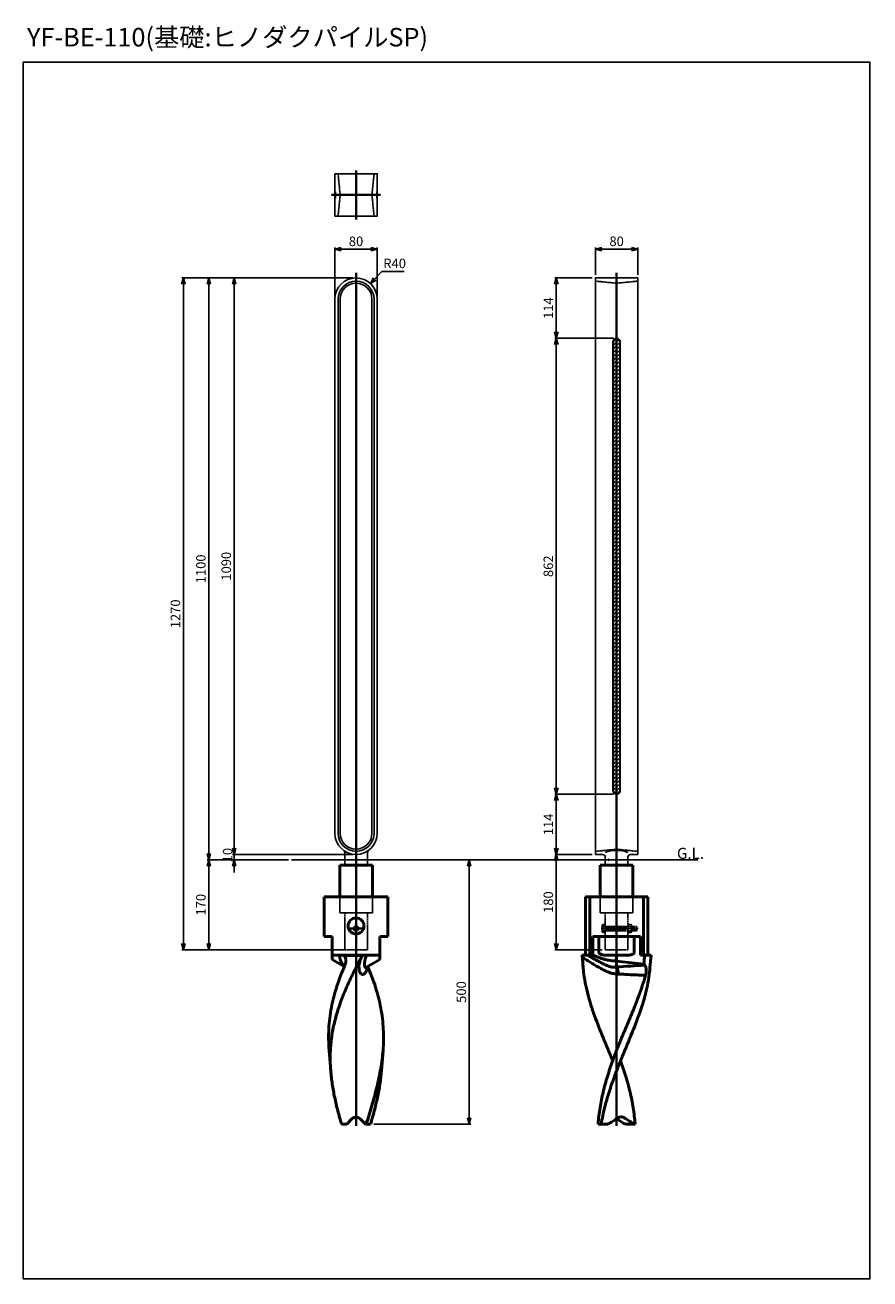
# Model space of a CAD drawing. Units: millimetres. Extents: x -4209 to 1681, y -188 to 4923.
# Drawn here: x -2605 to -1009, y 2392 to 4762 of the extents above; entities that cross this region are included whole.
import ezdxf

# ---------------------------------------------------------------- set-up
doc = ezdxf.new("R2010")
doc.units = ezdxf.units.MM
for name, pattern in [('ACJISTGB', [9, 4, -1, 1, -1, 1, -1]), ('AM_ISO02W050x2', [3.75, 3, -0.75]), ('AM_ISO08W050x2', [9, 6, -0.75, 1.5, -0.75])]:
    doc.linetypes.add(name, pattern=pattern)
for name, color, linetype, lineweight in [('AM_0', 7, 'Continuous', 50), ('AM_11', 4, 'ACJISTGB', 25), ('AM_3', 3, 'AM_ISO02W050x2', 25), ('AM_5', 134, 'Continuous', 25), ('AM_6', 2, 'Continuous', 35), ('AM_7', 2, 'AM_ISO08W050x2', 35)]:
    doc.layers.add(name, color=color, linetype=linetype, lineweight=lineweight)
doc.styles.get("Standard").update_dxf_attribs({"font": 'ISOCP.SHX', "bigfont": 'EXTFONT.SHX'})
doc.dimstyles.new('Mystandard$0', dxfattribs={"dimtxt": 3, "dimasz": 2, "dimexe": 0.5, "dimexo": 1, "dimgap": 1, "dimtad": 3, "dimdsep": 46, "dimtxsty": 'Standard', "dimblk": 'OPEN30', "dimcen": 0, "dimclrd": 256, "dimclre": 256, "dimclrt": 2, "dimadec": 0, "dimazin": 2, "dimtp": 0.1, "dimtm": 0.1, "dimtfac": 0.71, "dimtmove": 0, "dimatfit": 3, "dimldrblk": 'OPEN30', "dimfxl": 1, "dimtolj": 1, "dimtzin": 0, "dimlwd": -1, "dimlwe": -1, "dimarcsym": 1})
doc.dimstyles.new('Mystandard$4', dxfattribs={"dimtxt": 3, "dimasz": 2, "dimexe": 1, "dimexo": 1, "dimgap": 1, "dimtad": 3, "dimtoh": 1, "dimdsep": 46, "dimtxsty": 'Standard', "dimblk": 'OPEN30', "dimcen": 0, "dimclrd": 256, "dimclre": 256, "dimclrt": 2, "dimadec": 0, "dimazin": 2, "dimtp": 0.1, "dimtm": 0.1, "dimtfac": 0.71, "dimtofl": 0, "dimtmove": 0, "dimatfit": 0, "dimldrblk": 'OPEN30', "dimfxl": 1, "dimtolj": 1, "dimtzin": 0, "dimlwd": -1, "dimlwe": -1, "dimarcsym": 1})

# ---------------------------------------------------------------- blocks, each defined once
blk = doc.blocks.new('_Open30')
at = {"color": 0, "lineweight": -2}
for p, q in [((-1, 0.27), (0, 0)), ((0, 0), (-1, -0.27)), ((0, 0), (-1, 0))]:
    blk.add_line(p, q, dxfattribs=at)
blk = doc.blocks.new('*D5')
at = {"layer": 'AM_5', "transparency": 16777216}
for p, q in [((-1986, 4284.1), (-2213.3, 4284.1)), ((-2210.3, 4272.1), (-2210.3, 3206.1)), ((-1986, 3194.1), (-2213.3, 3194.1))]:
    blk.add_line(p, q, dxfattribs=at)
at = {"layer": 'Defpoints', "color": 0, "transparency": 16777216}
for p in [(-1980, 4284.1), (-2210.3, 3194.1), (-1980, 3194.1)]:
    blk.add_point(p, dxfattribs=at)
at = {"layer": 'AM_5', "transparency": 16777216, "xscale": 12, "yscale": 12, "zscale": 12}
for p, rotation in [((-2210.3, 4284.1), 90), ((-2210.3, 3194.1), 270)]:
    blk.add_blockref('_Open30', p, dxfattribs=dict(at, rotation=rotation))
at = {"layer": 'AM_5', "color": 2, "transparency": 16777216, "insert": (-2225.3, 3739.1), "char_height": 18, "attachment_point": 5, "rotation": 90}
blk.add_mtext('\\A1;1090', dxfattribs=at)
blk = doc.blocks.new('*D6')
at = {"layer": 'AM_5', "transparency": 16777216}
for p, q in [((-2210.3, 3206.1), (-2210.3, 3218.1)), ((-1986, 3194.1), (-2213.3, 3194.1)), ((-2107.8, 3184.1), (-2213.3, 3184.1)), ((-2210.3, 3194.1), (-2210.3, 3184.1)), ((-2210.3, 3172.1), (-2210.3, 3160.1))]:
    blk.add_line(p, q, dxfattribs=at)
at = {"layer": 'Defpoints', "color": 0, "transparency": 16777216}
for p in [(-2210.3, 3184.1), (-2101.8, 3184.1), (-1980, 3194.1)]:
    blk.add_point(p, dxfattribs=at)
at = {"layer": 'AM_5', "transparency": 16777216, "xscale": 12, "yscale": 12, "zscale": 12}
for p, rotation in [((-2210.3, 3194.1), 270), ((-2210.3, 3184.1), 90)]:
    blk.add_blockref('_Open30', p, dxfattribs=dict(at, rotation=rotation))
at = {"layer": 'AM_5', "color": 2, "transparency": 16777216, "insert": (-2222.8, 3192.9), "char_height": 18, "attachment_point": 5, "rotation": 90}
blk.add_mtext('\\A1;10', dxfattribs=at)
blk = doc.blocks.new('*D7')
at = {"layer": 'AM_5', "transparency": 16777216}
for p, q in [((-2107.8, 3184.1), (-2261.3, 3184.1)), ((-2258.3, 3172.1), (-2258.3, 3026.1)), ((-2001, 3014.1), (-2261.3, 3014.1))]:
    blk.add_line(p, q, dxfattribs=at)
at = {"layer": 'Defpoints', "color": 0, "transparency": 16777216}
for p in [(-2101.8, 3184.1), (-2258.3, 3014.1), (-1995, 3014.1)]:
    blk.add_point(p, dxfattribs=at)
at = {"layer": 'AM_5', "transparency": 16777216, "xscale": 12, "yscale": 12, "zscale": 12}
for p, rotation in [((-2258.3, 3184.1), 90), ((-2258.3, 3014.1), 270)]:
    blk.add_blockref('_Open30', p, dxfattribs=dict(at, rotation=rotation))
at = {"layer": 'AM_5', "color": 2, "transparency": 16777216, "insert": (-2273.3, 3099.1), "char_height": 18, "attachment_point": 5, "rotation": 90}
blk.add_mtext('\\A1;170', dxfattribs=at)
blk = doc.blocks.new('*D8')
at = {"layer": 'AM_5', "transparency": 16777216}
for p, q in [((-1986, 4284.1), (-2261.3, 4284.1)), ((-2258.3, 3196.1), (-2258.3, 4272.1)), ((-2107.8, 3184.1), (-2261.3, 3184.1))]:
    blk.add_line(p, q, dxfattribs=at)
at = {"layer": 'Defpoints', "color": 0, "transparency": 16777216}
for p in [(-2258.3, 4284.1), (-1980, 4284.1), (-2101.8, 3184.1)]:
    blk.add_point(p, dxfattribs=at)
at = {"layer": 'AM_5', "transparency": 16777216, "xscale": 12, "yscale": 12, "zscale": 12}
for p, rotation in [((-2258.3, 4284.1), 90), ((-2258.3, 3184.1), 270)]:
    blk.add_blockref('_Open30', p, dxfattribs=dict(at, rotation=rotation))
at = {"layer": 'AM_5', "color": 2, "transparency": 16777216, "insert": (-2273.3, 3734.1), "char_height": 18, "attachment_point": 5, "rotation": 90}
blk.add_mtext('\\A1;1100', dxfattribs=at)
blk = doc.blocks.new('*D9')
at = {"layer": 'AM_5', "transparency": 16777216}
for p, q in [((-1986, 4284.1), (-2309.3, 4284.1)), ((-2306.3, 3026.1), (-2306.3, 4272.1)), ((-2001, 3014.1), (-2309.3, 3014.1))]:
    blk.add_line(p, q, dxfattribs=at)
at = {"layer": 'Defpoints', "color": 0, "transparency": 16777216}
for p in [(-2306.3, 4284.1), (-1980, 4284.1), (-1995, 3014.1)]:
    blk.add_point(p, dxfattribs=at)
at = {"layer": 'AM_5', "transparency": 16777216, "xscale": 12, "yscale": 12, "zscale": 12}
for p, rotation in [((-2306.3, 4284.1), 90), ((-2306.3, 3014.1), 270)]:
    blk.add_blockref('_Open30', p, dxfattribs=dict(at, rotation=rotation))
at = {"layer": 'AM_5', "color": 2, "transparency": 16777216, "insert": (-2321.3, 3649.1), "char_height": 18, "attachment_point": 5, "rotation": 90}
blk.add_mtext('\\A1;1270', dxfattribs=at)
blk = doc.blocks.new('*D10')
at = {"layer": 'AM_5', "transparency": 16777216}
for p, q in [((-2020, 4250.1), (-2020, 4341.4)), ((-2008, 4338.4), (-1952, 4338.4)), ((-1940, 4250.1), (-1940, 4341.4))]:
    blk.add_line(p, q, dxfattribs=at)
at = {"layer": 'Defpoints', "color": 0, "transparency": 16777216}
for p in [(-1940, 4338.4), (-2020, 4244.1), (-1940, 4244.1)]:
    blk.add_point(p, dxfattribs=at)
at = {"layer": 'AM_5', "transparency": 16777216, "xscale": 12, "yscale": 12, "zscale": 12, "rotation": 180}
blk.add_blockref('_Open30', (-2020, 4338.4), dxfattribs=at)
at = {"layer": 'AM_5', "transparency": 16777216, "xscale": 12, "yscale": 12, "zscale": 12}
blk.add_blockref('_Open30', (-1940, 4338.4), dxfattribs=at)
at = {"layer": 'AM_5', "color": 2, "transparency": 16777216, "insert": (-1980, 4353.4), "char_height": 18, "attachment_point": 5}
blk.add_mtext('\\A1;80', dxfattribs=at)
blk = doc.blocks.new('*D11')
at = {"layer": 'AM_5', "transparency": 16777216}
for p, q in [((-1527.6, 4290.1), (-1527.6, 4341.4)), ((-1515.6, 4338.4), (-1459.6, 4338.4)), ((-1447.6, 4290.1), (-1447.6, 4341.4))]:
    blk.add_line(p, q, dxfattribs=at)
at = {"layer": 'Defpoints', "color": 0, "transparency": 16777216}
for p in [(-1447.6, 4338.4), (-1527.6, 4284.1), (-1447.6, 4284.1)]:
    blk.add_point(p, dxfattribs=at)
at = {"layer": 'AM_5', "transparency": 16777216, "xscale": 12, "yscale": 12, "zscale": 12}
for p, rotation in [((-1527.6, 4338.4), 179.9992319072851), ((-1447.6, 4338.4), 359.9992319072851)]:
    blk.add_blockref('_Open30', p, dxfattribs=dict(at, rotation=rotation))
at = {"layer": 'AM_5', "color": 2, "transparency": 16777216, "insert": (-1487.6, 4353.4), "char_height": 18, "attachment_point": 5, "rotation": 359.9992}
blk.add_mtext('\\A1;80', dxfattribs=at)
blk = doc.blocks.new('*D12')
at = {"layer": 'AM_5', "transparency": 16777216}
for p, q in [((-1944.6, 4282.2), (-1931.2, 4296.6)), ((-1931.2, 4296.6), (-1889.1, 4296.6))]:
    blk.add_line(p, q, dxfattribs=at)
at = {"layer": 'Defpoints', "color": 0, "transparency": 16777216}
for p in [(-1952.7, 4273.4), (-1980, 4244.1)]:
    blk.add_point(p, dxfattribs=at)
at = {"layer": 'AM_5', "transparency": 16777216, "xscale": 12, "yscale": 12, "zscale": 12, "rotation": 227.0870391791105}
blk.add_blockref('_Open30', (-1952.7, 4273.4), dxfattribs=at)
at = {"layer": 'AM_5', "color": 2, "transparency": 16777216, "insert": (-1907.1, 4311.6), "char_height": 18, "attachment_point": 5}
blk.add_mtext('\\A1;R40', dxfattribs=at)
blk = doc.blocks.new('*D13')
at = {"layer": 'AM_5', "transparency": 16777216}
for p, q in [((-1493.6, 4170.1), (-1604.6, 4170.1)), ((-1601.6, 4158.1), (-1601.6, 3320.1)), ((-1493.6, 3308.1), (-1604.6, 3308.1))]:
    blk.add_line(p, q, dxfattribs=at)
at = {"layer": 'Defpoints', "color": 0, "transparency": 16777216}
for p in [(-1487.6, 4170.1), (-1601.6, 3308.1), (-1487.6, 3308.1)]:
    blk.add_point(p, dxfattribs=at)
at = {"layer": 'AM_5', "transparency": 16777216, "xscale": 12, "yscale": 12, "zscale": 12}
for p, rotation in [((-1601.6, 4170.1), 90), ((-1601.6, 3308.1), 270)]:
    blk.add_blockref('_Open30', p, dxfattribs=dict(at, rotation=rotation))
at = {"layer": 'AM_5', "color": 2, "transparency": 16777216, "insert": (-1616.6, 3739.1), "char_height": 18, "attachment_point": 5, "rotation": 90}
blk.add_mtext('\\A1;862', dxfattribs=at)
blk = doc.blocks.new('*D14')
at = {"layer": 'AM_5', "transparency": 16777216}
for p, q in [((-1533.6, 4284.1), (-1604.6, 4284.1)), ((-1601.6, 4272.1), (-1601.6, 4182.1)), ((-1493.6, 4170.1), (-1604.6, 4170.1))]:
    blk.add_line(p, q, dxfattribs=at)
at = {"layer": 'Defpoints', "color": 0, "transparency": 16777216}
for p in [(-1527.6, 4284.1), (-1601.6, 4170.1), (-1487.6, 4170.1)]:
    blk.add_point(p, dxfattribs=at)
at = {"layer": 'AM_5', "transparency": 16777216, "xscale": 12, "yscale": 12, "zscale": 12}
for p, rotation in [((-1601.6, 4284.1), 90), ((-1601.6, 4170.1), 270)]:
    blk.add_blockref('_Open30', p, dxfattribs=dict(at, rotation=rotation))
at = {"layer": 'AM_5', "color": 2, "transparency": 16777216, "insert": (-1616.6, 4227.1), "char_height": 18, "attachment_point": 5, "rotation": 90}
blk.add_mtext('\\A1;114', dxfattribs=at)
blk = doc.blocks.new('*D15')
at = {"layer": 'AM_5', "transparency": 16777216}
for p, q in [((-1493.6, 3308.1), (-1604.6, 3308.1)), ((-1601.6, 3296.1), (-1601.6, 3206.1)), ((-1533.6, 3194.1), (-1604.6, 3194.1))]:
    blk.add_line(p, q, dxfattribs=at)
at = {"layer": 'Defpoints', "color": 0, "transparency": 16777216}
for p in [(-1487.6, 3308.1), (-1601.6, 3194.1), (-1527.6, 3194.1)]:
    blk.add_point(p, dxfattribs=at)
at = {"layer": 'AM_5', "transparency": 16777216, "xscale": 12, "yscale": 12, "zscale": 12}
for p, rotation in [((-1601.6, 3308.1), 90), ((-1601.6, 3194.1), 270)]:
    blk.add_blockref('_Open30', p, dxfattribs=dict(at, rotation=rotation))
at = {"layer": 'AM_5', "color": 2, "transparency": 16777216, "insert": (-1616.6, 3251.1), "char_height": 18, "attachment_point": 5, "rotation": 90}
blk.add_mtext('\\A1;114', dxfattribs=at)
blk = doc.blocks.new('*D16')
at = {"layer": 'AM_5', "transparency": 16777216}
for p, q in [((-1533.6, 3194.1), (-1604.6, 3194.1)), ((-1601.6, 3182.1), (-1601.6, 3026.1)), ((-1515.1, 3014.1), (-1604.6, 3014.1))]:
    blk.add_line(p, q, dxfattribs=at)
at = {"layer": 'Defpoints', "color": 0, "transparency": 16777216}
for p in [(-1527.6, 3194.1), (-1601.6, 3014.1), (-1509.1, 3014.1)]:
    blk.add_point(p, dxfattribs=at)
at = {"layer": 'AM_5', "transparency": 16777216, "xscale": 12, "yscale": 12, "zscale": 12}
for p, rotation in [((-1601.6, 3194.1), 90), ((-1601.6, 3014.1), 270)]:
    blk.add_blockref('_Open30', p, dxfattribs=dict(at, rotation=rotation))
at = {"layer": 'AM_5', "color": 2, "transparency": 16777216, "insert": (-1616.6, 3104.1), "char_height": 18, "attachment_point": 5, "rotation": 90}
blk.add_mtext('\\A1;180', dxfattribs=at)
blk = doc.blocks.new('*D18')
at = {"layer": 'AM_5', "transparency": 16777216}
for p, q in [((-1915.2, 3184.1), (-1763.1, 3184.1)), ((-1766.1, 3172.1), (-1766.1, 2696.1)), ((-1946.6, 2684.1), (-1763.1, 2684.1))]:
    blk.add_line(p, q, dxfattribs=at)
at = {"layer": 'Defpoints', "color": 0, "transparency": 16777216}
for p in [(-1921.2, 3184.1, 29), (-1952.6, 2684.1, 29), (-1766.1, 2684.1)]:
    blk.add_point(p, dxfattribs=at)
at = {"layer": 'AM_5', "transparency": 16777216, "xscale": 12, "yscale": 12, "zscale": 12}
for p, rotation in [((-1766.1, 3184.1), 90), ((-1766.1, 2684.1), 270)]:
    blk.add_blockref('_Open30', p, dxfattribs=dict(at, rotation=rotation))
at = {"layer": 'AM_5', "color": 2, "transparency": 16777216, "insert": (-1781.1, 2934.1), "char_height": 18, "attachment_point": 5, "rotation": 90}
blk.add_mtext('\\A1;500', dxfattribs=at)
blk = doc.blocks.new('A$C4FB7418D')
at = {"layer": 'AM_0', "color": 2}
for p, q in [((-58.7, -180), (-58.7, -70)), ((-58.7, -70), (58.8, -70)), ((-50.7, -70), (-50.7, -180)), ((50.8, -70), (50.8, -180)), ((58.8, -180), (58.8, -70)), ((-45.1, -180), (-45.1, -145)), ((-45.1, -145), (45.1, -145)), ((-33.6, -174), (-33.6, -145)), ((33.5, -174), (33.5, -145)), ((45.1, -180), (45.1, -145)), ((-65, -180), (-45.1, -180)), ((-65, -180), (-63.1, -203.8)), ((-22.9, -180), (22.9, -180)), ((0, -202.4), (0, -180)), ((45.1, -180), (65, -180)), ((63.1, -203.8), (65, -180)), ((0, -191.3), (51.4, -197.5)), ((-17.1, -500), (-35, -500)), ((17.1, -500), (35, -500))]:
    blk.add_line(p, q, dxfattribs=at)
for centre, radius, start, end in [((166.1, -185.6), 230, 179.7645, 184.52), ((183.8, -184.5), 247.7, 184.4702, 186.2981), ((988.9, -15280.5), 15110.3, 93.55056, 93.75225), ((18.7, -231.4), 47.2, 43.0219, 45.9612), ((-183.8, -184.5), 247.7, 353.7019, 355.5298), ((30, -211.2), 25.9, 343.8517, 344.5037), ((8.2, -500.4), 13.9, 126.1406, 127.0611), ((-8.2, -500.4), 13.9, 52.9389, 53.8594)]:
    blk.add_arc(centre, radius, start, end, dxfattribs=at)
for points, knots in [([(-63.9, -184.7), (-63.9, -184), (-63.8, -182.6), (-63.7, -181.2), (-63.7, -180.5), (-63.6, -180.4), (-63.6, -180.2), (-63.6, -180)], [0, 0, 0, 0, 0.523782, 1, 1, 1, 1.131873, 1.131873, 1.131873, 1.131873]), ([(3.5, -215.9), (1.9, -215.9), (-1.1, -215.9), (-5.7, -215.3), (-10.2, -214.2), (-14.6, -212.7), (-19, -210.9), (-23.2, -208.9), (-27.5, -206.7), (-31.6, -204.4), (-35.8, -202.1), (-41.2, -198.8), (-48, -194.7), (-56, -189.7), (-61.2, -186.4), (-63.9, -184.7)], [0, 0, 0, 0, 0.060935, 0.12202, 0.18348, 0.245431, 0.307869, 0.370715, 0.433867, 0.497217, 0.560661, 0.624104, 0.750625, 0.87612, 1, 1, 1, 1]), ([(0, -202.4), (-1.2, -202.7), (-3, -203), (-5.4, -203.1), (-7.9, -202.9), (-10.4, -202.5), (-12.8, -201.8), (-15.3, -201), (-18.2, -199.8), (-21.8, -198.3), (-25.2, -196.6), (-29.8, -194.3), (-35.4, -191.3), (-42.1, -187.6), (-48.7, -183.8), (-53.1, -181.3), (-55.2, -180)], [0, 0, 0, 0, 0.059497, 0.089747, 0.120395, 0.182606, 0.214023, 0.245537, 0.308705, 0.371961, 0.435242, 0.498512, 0.624895, 0.750831, 0.875987, 1, 1, 1, 1]), ([(0, -191.3), (-2, -191.3), (-5.9, -191.2), (-11.7, -190.6), (-17.4, -189.5), (-23.1, -188.1), (-28.7, -186.3), (-34.2, -184.4), (-39.7, -182.3), (-43.3, -180.8), (-45.1, -180)], [0, 0, 0, 0, 0.124977, 0.249959, 0.374949, 0.499948, 0.624955, 0.749966, 0.874982, 1, 1, 1, 1]), ([(-22.9, -180), (-23.5, -180), (-24.6, -180), (-26.2, -179.8), (-27.9, -179.4), (-29.5, -178.9), (-31, -178.1), (-32.1, -177.2), (-32.8, -176.4), (-33.2, -175.6), (-33.5, -174.8), (-33.6, -174.3), (-33.6, -174)], [0, 0, 0, 0, 0.125068, 0.250127, 0.375171, 0.500187, 0.62515, 0.749995, 0.812518, 0.875027, 0.937519, 1, 1, 1, 1]), ([(33.5, -174), (33.5, -174.3), (33.5, -174.8), (33.2, -175.6), (32.8, -176.4), (32.1, -177.2), (31, -178.1), (29.5, -178.9), (27.9, -179.4), (26.2, -179.8), (24.6, -180), (23.5, -180), (22.9, -180)], [0, 0, 0, 0, 0.062481, 0.124973, 0.187482, 0.250005, 0.37485, 0.499813, 0.624829, 0.749873, 0.874932, 1, 1, 1, 1]), ([(51.4, -197.5), (52, -191.8), (52.6, -186.2), (53.1, -180.5), (53.1, -180.4), (53.1, -180.3), (53.1, -180.2), (53.2, -180.1), (53.2, -180.1), (53.2, -180)], [0, 0, 0, 0, 1, 1, 1, 1.019336, 1.019336, 1.019336, 1.03204, 1.03204, 1.03204, 1.03204]), ([(-62.4, -211.6), (-61.6, -218.5), (-59.5, -232.5), (-54.8, -253.3), (-48.8, -274.2), (-39.2, -302.3), (-27.9, -330.4), (-16.2, -358.6), (-10.3, -372.8), (-7.4, -380)], [0, 0, 0, 0, 0.117607, 0.237445, 0.359754, 0.484504, 0.740042, 0.869784, 1, 1, 1, 1]), ([(0, -202.4), (0, -202.4), (0, -202.5), (0, -202.6), (0.1, -202.6)], [0, 0, 0, 0, 0.481242, 1, 1, 1, 1]), ([(0.1, -202.6), (0.3, -203), (0.7, -203.8), (1.2, -205.1), (1.7, -206.6), (2.4, -208.9), (3, -212), (3.3, -214.6), (3.5, -215.9)], [0, 0, 0, 0, 0.090937, 0.194987, 0.310824, 0.436766, 0.710929, 1, 1, 1, 1]), ([(62.4, -211.6), (61.6, -218.5), (59.5, -232.5), (54.8, -253.3), (48.8, -274.2), (39.2, -302.3), (27.9, -330.4), (16.2, -358.6), (10.3, -372.8), (7.4, -380)], [0, 0, 0, 0, 0.117607, 0.237445, 0.359754, 0.484504, 0.740042, 0.869784, 1, 1, 1, 1]), ([(53.1, -199.2), (53.6, -199.7), (54.3, -200.8), (55.2, -202.7), (55.7, -205), (56, -207.5), (56.1, -210.1), (55.9, -212.8), (55.6, -215.5), (55.2, -217.3), (54.9, -218.1)], [0, 0, 0, 0, 0.096244, 0.203729, 0.322806, 0.451733, 0.587522, 0.726599, 0.865257, 1, 1, 1, 1]), ([(-7.4, -380), (-5, -373.1), (0.2, -359.4), (8.5, -339.1), (16.9, -318.8), (25.4, -298.6), (33.7, -278.4), (41.5, -258.4), (48.7, -238.4), (52.9, -225.1), (54.9, -218.4)], [0, 0, 0, 0, 0.126466, 0.25344, 0.380496, 0.507139, 0.632851, 0.757145, 0.879613, 1, 1, 1, 1]), ([(3.5, -215.9), (7.8, -216.2), (16.3, -216.7), (29.2, -217.3), (42, -217.9), (50.6, -218.3), (54.9, -218.4)], [0, 0, 0, 0, 0.251049, 0.501283, 0.750858, 1, 1, 1, 1]), ([(-35, -500), (-35, -499.6), (-35, -499.2), (-35, -498.8), (-34.6, -493.8), (-33.6, -483.8), (-31.4, -468.8), (-28.8, -453.9), (-25.5, -439), (-21.7, -424.2), (-17.4, -409.4), (-12.6, -394.7), (-9.2, -384.9), (-7.4, -380)], [-0.01001, -0.01001, -0.01001, -0.01001, 0, 0, 0, 0.123254, 0.246717, 0.370588, 0.495028, 0.620155, 0.746031, 0.872663, 1, 1, 1, 1]), ([(7.4, -380), (5.5, -384.9), (1.6, -394.7), (-4.1, -409.5), (-9.4, -424.3), (-14.3, -439.1), (-18.8, -454), (-24.1, -473.9), (-27.3, -488.9), (-29, -499), (-29.1, -499.3), (-29.1, -499.7), (-29.2, -500)], [0, 0, 0, 0, 0.127069, 0.253804, 0.380007, 0.505535, 0.630301, 0.754282, 1, 1, 1, 1.008236, 1.008236, 1.008236, 1.008236]), ([(35, -500), (35, -499.6), (35, -499.2), (35, -498.8), (34.6, -493.8), (33.5, -483.8), (31.4, -468.8), (28.8, -453.9), (25.5, -439), (21.7, -424.2), (17.4, -409.4), (12.6, -394.7), (9.2, -384.9), (7.4, -380)], [-0.01001, -0.01001, -0.01001, -0.01001, 0, 0, 0, 0.123254, 0.246717, 0.370588, 0.495028, 0.620155, 0.746031, 0.872663, 1, 1, 1, 1]), ([(-17.1, -500), (-16.7, -499.8), (-16.4, -499.6), (-16, -499.4), (-13.3, -497.9), (-7.8, -494.7), (-2.7, -491.2), (-0.2, -489.3)], [-0.062739, -0.062739, -0.062739, -0.062739, 0, 0, 0, 0.506585, 1, 1, 1, 1]), ([(0, -489.2), (0.6, -488.7), (1.8, -487.8), (3.8, -486.9), (5.8, -486.3), (7.2, -486.1), (7.9, -486.1)], [0, 0, 0, 0, 0.265432, 0.51799, 0.761403, 1, 1, 1, 1]), ([(17.1, -500), (16.7, -499.8), (16.4, -499.6), (16, -499.4), (13.3, -497.9), (7.8, -494.7), (2.7, -491.2), (0.2, -489.3)], [-0.062739, -0.062739, -0.062739, -0.062739, 0, 0, 0, 0.506585, 1, 1, 1, 1]), ([(7.9, -486.1), (8.6, -486.1), (10.1, -486.2), (12.4, -486.7), (14.6, -487.6), (15.9, -488.4), (16.6, -488.9)], [0, 0, 0, 0, 0.238341, 0.481632, 0.734357, 1, 1, 1, 1]), ([(16.6, -488.9), (19.2, -490.7), (24.6, -494.2), (30.2, -497.4), (33.1, -498.8), (33.7, -499.2), (34.4, -499.5), (35, -499.8)], [0, 0, 0, 0, 0.493775, 1, 1, 1, 1.114976, 1.114976, 1.114976, 1.114976])]:
    blk.add_open_spline(points, degree=3, knots=knots, dxfattribs=at)

msp = doc.modelspace()

# ---------------------------------------------------------------- hatches: boundary and pattern name
at = {"layer": 'AM_11', "ltscale": 0.7}
h = msp.add_hatch(dxfattribs=at)
h.set_pattern_fill('_U', color=256, scale=5, angle=45, style=0, pattern_type=0)
h.set_pattern_definition([(45, (1021.977, -815.6125), (-3.535534, 3.535534), [])])
edge = h.paths.add_edge_path()
edge.add_line((-1481.647, 3315.095), (-1481.647, 4163.095))
edge.add_arc((-1487.647, 4163.095), 6, 0, 180)
edge.add_line((-1493.647, 4163.095), (-1493.647, 3315.095))
edge.add_arc((-1487.647, 3315.095), 6, 180, 360)

# ---------------------------------------------------------------- linework, layer by layer
at = {"ltscale": 0.7}
for p, q in [((-1527.647, 3194.095), (-1527.647, 4284.095)), ((-1527.647, 4284.095), (-1447.647, 4284.095)), ((-1447.647, 4284.095), (-1447.647, 3194.095)), ((-1494.647, 4163.095), (-1494.647, 3315.095)), ((-1493.647, 4163.095), (-1493.647, 3315.095)), ((-1481.647, 4163.095), (-1481.647, 3315.095)), ((-1480.647, 4163.095), (-1480.647, 3315.095)), ((-2101.821, 3184.095), (-1333.891, 3184.095)), ((-2001.482, 3197.726), (-2001.482, 3174.095)), ((-1958.482, 3197.726), (-1958.482, 3174.095)), ((-1514.147, 3194.095), (-1527.647, 3194.095)), ((-1509.147, 3189.095), (-1509.147, 3184.095)), ((-1509.147, 3189.095), (-1509.147, 3174.095)), ((-1466.147, 3189.095), (-1466.147, 3184.095)), ((-1466.147, 3189.095), (-1466.147, 3174.095)), ((-1447.647, 3194.095), (-1461.147, 3194.095))]:
    msp.add_line(p, q, dxfattribs=at)
at = {"ltscale": 0.7, "elevation": -28.997}
msp.add_lwpolyline([(-2608.984, 2391.766), (-1008.984, 2391.766), (-1008.984, 4691.766), (-2608.984, 4691.766)], close=True, dxfattribs=at)
at = {"ltscale": 0.7}
msp.add_lwpolyline([(-2019.982, 4400.999), (-2019.982, 4480.999), (-1939.982, 4480.999), (-1939.982, 4400.999)], close=True, dxfattribs=at)
for points in [[(-2019.981, 3234.094, 1), (-1939.984, 3234.094), (-1939.984, 4244.095, 1), (-2019.981, 4244.095)], [(-2013.981, 3234.094, 1), (-1945.984, 3234.094), (-1945.984, 4244.095, 1), (-2013.981, 4244.095)], [(-2009.981, 3234.094, 1), (-1949.984, 3234.094), (-1949.984, 4244.095, 1), (-2009.981, 4244.095)]]:
    msp.add_lwpolyline(points, format="xyb", close=True, dxfattribs=at)
for centre, radius, start, end in [((-1487.647, 4163.095), 7, 0, 180), ((-1487.647, 4163.095), 6, 0, 180), ((-1487.647, 3315.095), 7, 180, 0), ((-1487.647, 3315.095), 6, 180, 0), ((-2006.482, 3197.726), 5, 0, 53.920512), ((-1953.482, 3197.726), 5, 126.079488, 180), ((-1487.738, 3142.554), 59.213, 68.709808, 111.290192), ((-1514.147, 3189.095), 5, 0, 90), ((-1461.147, 3189.095), 5, 90, 180)]:
    msp.add_arc(centre, radius, start, end, dxfattribs=at)
for points in [[(-1527.647, 4284.094), (-1527.647, 4284.153), (-1527.647, 4281.05), (-1527.647, 4270.822), (-1527.647, 4244.095)], [(-1447.647, 4284.094), (-1447.647, 4284.153), (-1447.647, 4281.05), (-1447.647, 4270.822), (-1447.647, 4244.095)]]:
    msp.add_rational_spline(points, [0.923963823248, 0.942067674856, 1, 0.83146959958, 1], degree=2, knots=[-1032.609553, -1032.609553, -1032.609553, -1016.41071525, -1016.41071525, -969.28682362, -969.28682362, -969.28682362], dxfattribs=at)
at = {"layer": 'AM_0'}
for p, q in [((-2010.732, 3174.095), (-2010.732, 3114.095)), ((-1949.232, 3114.095), (-1949.232, 3174.095)), ((-1518.397, 3174.095), (-1518.397, 3114.095)), ((-1456.897, 3114.095), (-1456.897, 3174.095))]:
    msp.add_line(p, q, dxfattribs=at)
at = {"layer": 'AM_0', "ltscale": 0.7}
for p, q in [((-2010.732, 3174.095), (-1949.232, 3174.095)), ((-1518.397, 3174.095), (-1456.897, 3174.095))]:
    msp.add_line(p, q, dxfattribs=at)
at = {"layer": 'AM_0', "color": 2}
for p, q in [((-1919.982, 3114.095), (-2039.982, 3114.095)), ((-2039.982, 3039.095), (-2039.982, 3114.095)), ((-1919.982, 3039.095), (-1919.982, 3114.095)), ((-2024.982, 3039.095), (-2039.982, 3039.095)), ((-2024.982, 2995.435), (-2024.982, 3039.095)), ((-1919.982, 3039.095), (-1934.982, 3039.095)), ((-1934.982, 2995.435), (-1934.982, 3039.095)), ((-1934.982, 3004.095), (-2024.982, 3004.095)), ((-2024.982, 2995.435), (-2002.185, 2982.273)), ((-2002.358, 3003.225), (-1967.009, 3003.225)), ((-1934.982, 2995.435), (-1960.022, 2980.978)), ((-2027.888, 2785.294), (-2030.899, 2823.832)), ((-1932.076, 2785.294), (-1929.065, 2823.832)), ((-2007.354, 2684.095), (-1997.732, 2684.095)), ((-1997.732, 2684.095), (-1987.053, 2694.774)), ((-1972.911, 2694.774), (-1962.232, 2684.095)), ((-1962.232, 2684.095), (-1960.7, 2684.095)), ((-1960.7, 2684.095), (-1952.61, 2684.095))]:
    msp.add_line(p, q, dxfattribs=at)
msp.add_lwpolyline([(-1961.617, 2979.739), (-1961.62, 2979.736), (-1961.632, 2979.719), (-1961.638, 2979.711), (-1961.639, 2979.71), (-1961.634, 2979.716), (-1961.622, 2979.73), (-1961.603, 2979.752), (-1961.578, 2979.781), (-1961.545, 2979.818), (-1961.504, 2979.861), (-1961.454, 2979.911), (-1961.397, 2979.968), (-1961.33, 2980.031), (-1961.255, 2980.1), (-1961.17, 2980.174), (-1961.076, 2980.254), (-1960.972, 2980.337), (-1960.859, 2980.425), (-1960.736, 2980.516), (-1960.604, 2980.61), (-1960.463, 2980.706), (-1960.312, 2980.803), (-1960.152, 2980.901), (-1960.022, 2980.978)], dxfattribs=at)
msp.add_circle((-1979.982, 3059.095), 15, dxfattribs=at)
msp.add_arc((-1979.982, 2687.703), 10, 45, 135, dxfattribs=at)
at = {"layer": 'AM_0'}
msp.add_open_spline([(-1502.645, 3184.095), (-1502.647, 3184.095), (-1502.649, 3184.095)], degree=2, dxfattribs=at)
at = {"layer": 'AM_0', "color": 2}
for points, knots in [([(-1970.402, 2998.645), (-1975.001, 2990.02), (-1981.77, 2977.043), (-1990.324, 2959.561), (-1996.412, 2946.424), (-2002.122, 2933.24), (-2007.393, 2920.009), (-2012.174, 2906.731), (-2016.418, 2893.408), (-2020.084, 2880.039), (-2023.138, 2866.625), (-2025.561, 2853.167), (-2027.334, 2839.666), (-2028.454, 2826.123), (-2028.926, 2812.54), (-2028.761, 2798.918), (-2028.243, 2789.837), (-2027.888, 2785.294)], [0, 0, 0, 0, 0.13069441, 0.19566453, 0.26021774, 0.32426325, 0.38774077, 0.45062232, 0.51291299, 0.57465406, 0.63591746, 0.69679945, 0.75742189, 0.81791822, 0.87842369, 0.9390764, 1, 1, 1, 1]), ([(-2010.742, 3004.095), (-2010.799, 3002.184), (-2010.555, 2998.31), (-2009.293, 2993.586), (-2007.691, 2989.952), (-2006.158, 2987.287), (-2004.612, 2985.192), (-2003.212, 2983.631), (-2002.457, 2982.9), (-2002.066, 2982.553)], [0, 0, 0, 0, 0.23981729, 0.48345248, 0.60881749, 0.73717823, 0.86833962, 0.93444203, 1, 1, 1, 1]), ([(-2002.358, 3003.225), (-2003.542, 3003.502), (-2006.327, 3003.957), (-2009.144, 3004.095), (-2010.742, 3004.095)], [0, 0, 0, 0, 0.43227697, 1, 1, 1, 1]), ([(-2002.358, 3003.225), (-2001.987, 3002.769), (-2001.313, 3001.796), (-2000.245, 2999.682), (-1999.418, 2996.811), (-1999.156, 2993.255), (-1999.399, 2990.893), (-1999.613, 2989.735)], [0, 0, 0, 0, 0.12437175, 0.24950503, 0.50016609, 0.7506317, 1, 1, 1, 1]), ([(-1999.613, 2989.735), (-1999.692, 2989.307), (-2000.055, 2987.617), (-2000.61, 2985.969), (-2001.12, 2984.779)], [0, 0, 0, 0, 0.25136033, 1, 1, 1, 1]), ([(-1974.422, 2978.995), (-1974.557, 2980.577), (-1974.563, 2983.835), (-1973.865, 2988.764), (-1972.485, 2993.758), (-1971.16, 2997.02), (-1970.402, 2998.645)], [0, 0, 0, 0, 0.23505464, 0.47997108, 0.73462636, 1, 1, 1, 1]), ([(-1970.402, 2998.645), (-1970.177, 2999.066), (-1969.223, 3000.714), (-1968.028, 3002.226), (-1967.009, 3003.225)], [0, 0, 0, 0, 0.2506673, 1, 1, 1, 1]), ([(-1959.906, 3004.095), (-1960.676, 3004.095), (-1962.107, 3004.058), (-1964.073, 3003.883), (-1965.677, 3003.616), (-1966.611, 3003.367), (-1967.009, 3003.225)], [0, 0, 0, 0, 0.32140899, 0.59773062, 0.82346121, 1, 1, 1, 1]), ([(-1960.022, 2980.978), (-1960.249, 2980.847), (-1960.688, 2980.619), (-1961.252, 2980.417), (-1961.675, 2980.34), (-1961.96, 2980.327), (-1962.224, 2980.358), (-1962.465, 2980.434), (-1962.68, 2980.553), (-1962.937, 2980.77), (-1963.2, 2981.141), (-1963.428, 2981.677), (-1963.602, 2982.296), (-1963.733, 2982.98), (-1963.831, 2983.717), (-1963.901, 2984.494), (-1963.961, 2985.592), (-1963.976, 2987.023), (-1963.907, 2988.793), (-1963.75, 2990.618), (-1963.501, 2992.485), (-1963.156, 2994.382), (-1962.559, 2996.97), (-1961.552, 3000.248), (-1960.498, 3002.812), (-1959.906, 3004.095)], [0, 0, 0, 0, 0.02883959, 0.05431031, 0.06562988, 0.07602813, 0.08564808, 0.09473486, 0.10359981, 0.112554, 0.13159185, 0.15290523, 0.1765432, 0.20221041, 0.22956008, 0.2582879, 0.28814974, 0.35055545, 0.41573566, 0.48307545, 0.55222268, 0.6229887, 0.69528966, 0.84443576, 1, 1, 1, 1]), ([(-2030.899, 2823.832), (-2031.43, 2830.625), (-2032.078, 2844.214), (-2031.701, 2864.595), (-2029.926, 2884.891), (-2026.739, 2905.096), (-2022.181, 2925.202), (-2016.316, 2945.204), (-2009.275, 2965.106), (-2003.928, 2978.226), (-2001.12, 2984.779)], [0, 0, 0, 0, 0.12359544, 0.24655798, 0.36944928, 0.49283641, 0.61725604, 0.74311839, 0.87068392, 1, 1, 1, 1]), ([(-1958.738, 2981.719), (-1958.779, 2980.335), (-1959.027, 2978.27), (-1959.752, 2975.633), (-1960.481, 2973.762), (-1961.395, 2972.014), (-1962.488, 2970.432), (-1963.75, 2969.076), (-1964.956, 2968.187), (-1965.992, 2967.708), (-1966.785, 2967.484), (-1967.595, 2967.412), (-1968.41, 2967.509), (-1969.21, 2967.784), (-1969.979, 2968.234), (-1970.703, 2968.849), (-1971.374, 2969.611), (-1971.986, 2970.503), (-1972.735, 2971.871), (-1973.487, 2973.804), (-1974.11, 2976.325), (-1974.345, 2978.09), (-1974.422, 2978.995)], [0, 0, 0, 0, 0.12728697, 0.18960648, 0.2510569, 0.31147038, 0.37043355, 0.42725594, 0.48110216, 0.50682069, 0.53182046, 0.55641439, 0.5811348, 0.60665954, 0.63364332, 0.66254975, 0.69358124, 0.72671304, 0.76177561, 0.83669085, 0.91656148, 1, 1, 1, 1]), ([(-1929.065, 2823.832), (-1928.543, 2830.518), (-1927.899, 2843.892), (-1928.238, 2863.951), (-1929.93, 2883.928), (-1932.989, 2903.816), (-1937.38, 2923.61), (-1943.044, 2943.304), (-1949.859, 2962.901), (-1955.048, 2975.821), (-1957.777, 2982.273)], [0, 0, 0, 0, 0.12368228, 0.24673292, 0.36969555, 0.49312002, 0.61753137, 0.74333633, 0.87080363, 1, 1, 1, 1]), ([(-1960.7, 2684.095), (-1958.926, 2689.987), (-1955.373, 2701.735), (-1948.458, 2725.104), (-1940.503, 2754.117), (-1934.234, 2783.273), (-1930.72, 2806.498), (-1929.516, 2818.065), (-1929.065, 2823.832)], [0, 0, 0, 0, 0.12858744, 0.25648727, 0.50928356, 0.75710494, 0.87911788, 1, 1, 1, 1]), ([(-2027.888, 2785.294), (-2027.232, 2776.891), (-2025.248, 2760.007), (-2021.375, 2739.04), (-2017.588, 2722.217), (-2013.367, 2705.236), (-2009.826, 2692.55), (-2007.354, 2684.095)], [0, 0, 0, 0, 0.24445058, 0.49254441, 0.61806428, 0.74453273, 1, 1, 1, 1]), ([(-1932.076, 2785.294), (-1932.732, 2776.891), (-1934.717, 2760.007), (-1938.589, 2739.04), (-1942.376, 2722.217), (-1946.598, 2705.236), (-1950.139, 2692.55), (-1952.61, 2684.095)], [0, 0, 0, 0, 0.24445058, 0.49254441, 0.61806428, 0.74453273, 1, 1, 1, 1])]:
    msp.add_open_spline(points, degree=3, knots=knots, dxfattribs=at)
at = {"layer": 'AM_3', "ltscale": 0.7}
for p, q in [((-2009.982, 4440.999), (-2013.982, 4480.999)), ((-1949.982, 4440.999), (-1945.982, 4480.999)), ((-2013.982, 4400.999), (-2009.982, 4440.999)), ((-1945.982, 4400.999), (-1949.982, 4440.999)), ((-1527.647, 4278.095), (-1487.647, 4274.095)), ((-1487.647, 4274.095), (-1447.647, 4278.095)), ((-1527.647, 3200.095), (-1487.647, 3204.095)), ((-1487.647, 3204.095), (-1447.647, 3200.095)), ((-2010.732, 3114.095), (-2010.732, 3084.095)), ((-1949.232, 3084.095), (-1949.232, 3114.095)), ((-1518.397, 3114.095), (-1518.397, 3084.095)), ((-1456.897, 3084.095), (-1456.897, 3114.095)), ((-1949.232, 3084.095), (-2010.732, 3084.095)), ((-1456.897, 3084.095), (-1518.397, 3084.095)), ((-1516.925, 3054.095), (-1447.08, 3054.095))]:
    msp.add_line(p, q, dxfattribs=at)
at = {"layer": 'AM_3'}
for p, q in [((-2001.482, 3084.095), (-2001.482, 3014.095)), ((-1958.482, 3014.095), (-1958.482, 3084.095)), ((-1509.147, 3084.095), (-1509.147, 3014.095)), ((-1466.147, 3014.095), (-1466.147, 3084.095)), ((-1513.955, 3058.095), (-1509.147, 3058.095)), ((-1466.147, 3058.095), (-1460.34, 3058.095)), ((-1449.947, 3058.095), (-1449.947, 3050.095)), ((-1509.147, 3050.095), (-1513.955, 3050.095)), ((-1460.34, 3050.095), (-1466.147, 3050.095)), ((-2001.482, 3014.095), (-1958.482, 3014.095)), ((-1509.147, 3014.095), (-1466.147, 3014.095))]:
    msp.add_line(p, q, dxfattribs=at)
at = {"layer": 'AM_3', "color": 2}
for p, q in [((-1466.147, 3057.295), (-1509.147, 3057.295)), ((-1466.147, 3050.895), (-1509.147, 3050.895)), ((-1449.147, 3057.295), (-1459.647, 3057.295)), ((-1449.147, 3050.895), (-1459.647, 3050.895))]:
    msp.add_line(p, q, dxfattribs=at)
at = {"layer": 'AM_3', "ltscale": 0.7}
for points in [[(-2019.981, 4434), (-2018.982, 4434.999), (-2018.982, 4446.999), (-2019.981, 4447.998)], [(-1939.983, 4434), (-1940.982, 4434.999), (-1940.982, 4446.999), (-1939.983, 4447.998)]]:
    msp.add_lwpolyline(points, dxfattribs=at)
at = {"layer": 'AM_3'}
for points in [[(-1509.147, 3061.595), (-1513.955, 3061.595), (-1514.647, 3060.395), (-1514.647, 3047.795), (-1513.955, 3046.595), (-1509.147, 3046.595), (-1509.147, 3061.595)], [(-1509.147, 3058.095), (-1466.147, 3058.095)], [(-1466.147, 3046.595), (-1460.34, 3046.595), (-1459.647, 3047.795), (-1459.647, 3060.395), (-1460.34, 3061.595), (-1466.147, 3061.595), (-1466.147, 3046.595)], [(-1459.647, 3058.095), (-1449.947, 3058.095), (-1449.147, 3057.295), (-1449.147, 3050.895), (-1449.947, 3050.095), (-1459.647, 3050.095)], [(-1466.147, 3050.095), (-1509.147, 3050.095)]]:
    msp.add_lwpolyline(points, dxfattribs=at)
at = {"layer": 'AM_3', "linetype": 'AM_ISO08W050x2', "ltscale": 0.7}
msp.add_circle((-1979.982, 3054.095), 5, dxfattribs=at)
at = {"layer": 'AM_3'}
for centre, radius, start, end in [((-1509.797, 3060.602), 4.855, 182.441566, 211.085792), ((-1502.754, 3054.095), 11.893, 160.34714, 199.65286), ((-1464.498, 3060.602), 4.855, 328.914208, 357.558434), ((-1471.541, 3054.095), 11.893, 340.34714, 19.65286), ((-1509.797, 3047.588), 4.855, 148.914208, 177.558434), ((-1464.498, 3047.588), 4.855, 2.441566, 31.085792)]:
    msp.add_arc(centre, radius, start, end, dxfattribs=at)
at = {"layer": 'AM_7', "ltscale": 0.7}
for p, q in [((-1979.982, 4440.999), (-1979.982, 4487.338)), ((-1979.982, 4440.999), (-2026.322, 4440.999)), ((-1979.982, 4440.999), (-1933.642, 4440.999)), ((-1979.982, 4440.999), (-1979.982, 4394.659)), ((-1979.982, 2681.467), (-1979.982, 4294.07)), ((-1487.647, 2681.467), (-1487.647, 4294.07))]:
    msp.add_line(p, q, dxfattribs=at)
at = {"layer": 'AM_7', "linetype": 'AM_ISO08W050x2', "ltscale": 0.7}
msp.add_line((-1968.674, 3054.095), (-1991.291, 3054.095), dxfattribs=at)

# ---------------------------------------------------------------- block references
at = {"ltscale": 0.7}
msp.add_blockref('A$C4FB7418D', (-1487.647, 3184.095), dxfattribs=at)

# ---------------------------------------------------------------- texts
at = {"layer": 'AM_0', "lineweight": 70, "ltscale": 0.7, "insert": (-2601.784, 4756.765, -57.994), "char_height": 35, "attachment_point": 1}
msp.add_mtext_dynamic_manual_height_columns('YF-BE-110(基礎:ヒノダクパイルSP)', width=778.92938, gutter_width=35, heights=[0], dxfattribs=at)
at = {"layer": 'AM_6', "ltscale": 0.7, "insert": (-1373.6, 3206.842), "char_height": 21, "attachment_point": 1}
msp.add_mtext_dynamic_manual_height_columns('G.L.', width=82.50378, gutter_width=175, heights=[0], dxfattribs=at)

# ---------------------------------------------------------------- dimensions: what is measured, and where the dimension line sits
at = {"layer": 'AM_5'}
dim = msp.add_linear_dim(base=(-1939.984, 4338.372), p1=(-2019.981, 4244.095), p2=(-1939.984, 4244.095), dimstyle='Mystandard$0', override={"dimscale": 6}, dxfattribs=at)
dim.commit()
dim.dimension.update_dxf_attribs({"geometry": '*D10', "text_midpoint": (-1979.982, 4353.372)})
dim = msp.add_aligned_dim(p1=(-1527.647, 4284.095), p2=(-1447.647, 4284.094), distance=54.277, dimstyle='Mystandard$0', override={"dimscale": 6}, dxfattribs=at)
dim.commit()
dim.dimension.update_dxf_attribs({"geometry": '*D11', "text_midpoint": (-1487.646, 4353.372)})
dim = msp.add_radius_dim(center=(-1979.982, 4244.095), mpoint=(-1952.748, 4273.39), dimstyle='Mystandard$4', override={"dimscale": 6}, dxfattribs=at)
dim.commit()
dim.dimension.update_dxf_attribs({"geometry": '*D12', "text_midpoint": (-1907.148, 4296.615), "dimtype": 164})
for base, p1, p2, picture, middle in [((-2306.31, 4284.095), (-1994.982, 3014.095), (-1979.984, 4284.095), '*D9', (-2321.312, 3649.095)), ((-2258.31, 4284.095), (-2101.821, 3184.095), (-1979.984, 4284.095), '*D8', (-2273.31, 3734.095)), ((-2210.31, 3194.095), (-1979.984, 4284.095), (-1979.984, 3194.095), '*D5', (-2225.31, 3739.095)), ((-1601.634, 4170.095), (-1527.647, 4284.095), (-1487.647, 4170.095), '*D14', (-1616.634, 4227.095)), ((-1601.634, 3308.095), (-1487.647, 4170.095), (-1487.647, 3308.095), '*D13', (-1616.636, 3739.095)), ((-1601.634, 3194.095), (-1487.647, 3308.095), (-1527.647, 3194.095), '*D15', (-1616.634, 3251.095)), ((-2258.31, 3014.095), (-2101.821, 3184.095), (-1994.982, 3014.095), '*D7', (-2273.31, 3099.095)), ((-1766.076, 2684.095, -28.997), (-1921.232, 3184.095), (-1952.61, 2684.095), '*D18', (-1781.076, 2934.095, -28.997)), ((-1601.634, 3014.095), (-1527.647, 3194.095), (-1509.147, 3014.095), '*D16', (-1616.634, 3104.095))]:
    dim = msp.add_linear_dim(base=base, p1=p1, p2=p2, angle=90, dimstyle='Mystandard$0', override={"dimscale": 6}, dxfattribs=at)
    dim.commit()
    dim.dimension.update_dxf_attribs({"geometry": picture, "text_midpoint": middle})
dim = msp.add_linear_dim(base=(-2210.31, 3184.095), p1=(-1979.984, 3194.095), p2=(-2101.821, 3184.095), angle=90, dimstyle='Mystandard$0', override={"dimscale": 6, "dimtmove": 2}, dxfattribs=at)
dim.commit()
dim.dimension.update_dxf_attribs({"geometry": '*D6', "text_midpoint": (-2222.81, 3192.949), "dimtype": 160})

doc.saveas('drawing.dxf')
